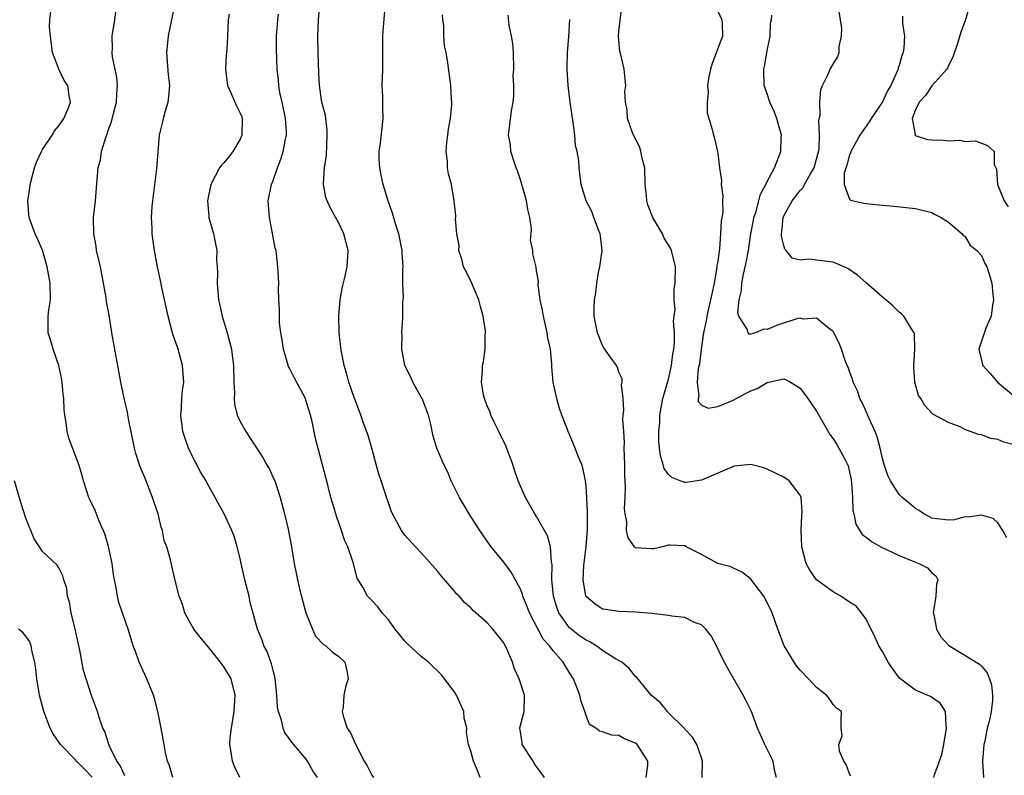
# Model space of a CAD drawing. Units: inches. Extents: x 2616000 to 2619000, y 1485000 to 1488000.
# Drawn here: x 2616112 to 2616232, y 1486719 to 1486811 of the extents above; entities that cross this region are included whole.
import ezdxf

# ---------------------------------------------------------------- set-up
doc = ezdxf.new("R2010")
doc.units = ezdxf.units.IN
doc.header["$MEASUREMENT"] = 0
doc.layers.add('LD26161485_2ft', color=246, linetype='Continuous')

msp = doc.modelspace()

# ---------------------------------------------------------------- linework, layer by layer
at = {"layer": 'LD26161485_2ft'}
for points, elevation in [([(2616175.97, 1486719), (2616175.55, 1486719.55), (2616174.72, 1486720.72), (2616174.58, 1486721), (2616173.26, 1486723), (2616173.24, 1486723.24), (2616172.97, 1486725.03), (2616173.48, 1486727), (2616173.53, 1486729), (2616172.87, 1486731), (2616172.28, 1486732.28), (2616172.07, 1486733), (2616171.37, 1486734.63), (2616171.2, 1486735), (2616171, 1486735.36), (2616169.69, 1486737), (2616169, 1486737.76), (2616167.29, 1486739.29), (2616167, 1486739.6), (2616166.24, 1486740.24), (2616165.58, 1486741), (2616165.29, 1486741.29), (2616165, 1486741.65), (2616163.44, 1486743.44), (2616163, 1486744.03), (2616161, 1486746.28), (2616160.3, 1486747), (2616159, 1486748.43), (2616158.58, 1486749), (2616157.52, 1486751), (2616157.36, 1486751.36), (2616157, 1486752.34), (2616156.71, 1486753.29), (2616156.14, 1486755), (2616155.83, 1486755.83), (2616155.53, 1486757), (2616154.98, 1486759), (2616154.53, 1486760.53), (2616154, 1486762), (2616153.66, 1486763), (2616153, 1486764.71), (2616152.85, 1486765.15), (2616152.22, 1486767), (2616151.96, 1486767.96), (2616151.65, 1486769), (2616151.31, 1486770.69), (2616151.22, 1486771.22), (2616151.03, 1486773), (2616150.98, 1486775), (2616151.13, 1486777), (2616151.42, 1486778.58), (2616151.71, 1486779.71), (2616152, 1486781), (2616152.12, 1486783), (2616151.61, 1486785), (2616151, 1486786.28), (2616150.02, 1486788.02), (2616149.56, 1486789), (2616149.42, 1486789.42), (2616149.12, 1486791), (2616149.11, 1486791.11), (2616149.24, 1486793), (2616149.48, 1486794.52), (2616149.59, 1486797), (2616149.57, 1486797.57), (2616149.35, 1486799.35), (2616149, 1486800.69), (2616148.93, 1486801), (2616148.63, 1486803), (2616148.54, 1486804.54), (2616148.47, 1486807), (2616148.45, 1486809), (2616148.52, 1486811), (2616148.87, 1486815)], 8780), ([(2616148.38, 1486719), (2616147.83, 1486719.83), (2616147.19, 1486721), (2616147, 1486721.25), (2616145.28, 1486723.28), (2616145, 1486723.69), (2616144.42, 1486724.42), (2616144.23, 1486725), (2616144.02, 1486725.98), (2616143.66, 1486727), (2616143.56, 1486727.56), (2616143.46, 1486729), (2616143.25, 1486731), (2616143.21, 1486731.21), (2616143, 1486731.99), (2616142.8, 1486732.8), (2616142.28, 1486734.28), (2616141.89, 1486735), (2616141.67, 1486735.67), (2616141.1, 1486737), (2616140.24, 1486740.24), (2616140.08, 1486741), (2616139.57, 1486743), (2616139.12, 1486745), (2616139, 1486745.58), (2616138.65, 1486747), (2616138.29, 1486748.29), (2616137.99, 1486749), (2616137.08, 1486751), (2616136.32, 1486752.32), (2616135.99, 1486753), (2616135, 1486754.74), (2616134.87, 1486755), (2616134.15, 1486756.15), (2616133.76, 1486757), (2616133.47, 1486757.47), (2616132.75, 1486759), (2616132.27, 1486760.27), (2616132.05, 1486761), (2616131.79, 1486763), (2616131.87, 1486763.87), (2616131.93, 1486765), (2616132.02, 1486765.98), (2616132.15, 1486767), (2616132.02, 1486769), (2616131.47, 1486771), (2616130.84, 1486772.84), (2616130.26, 1486775), (2616129.51, 1486778.49), (2616129.35, 1486779.35), (2616128.99, 1486781.01), (2616128.6, 1486783), (2616128.39, 1486784.39), (2616128.31, 1486785), (2616128.31, 1486785.69), (2616128.25, 1486787), (2616128.34, 1486788.34), (2616128.4, 1486789), (2616128.89, 1486792.89), (2616129.04, 1486794.96), (2616129.23, 1486797), (2616129.57, 1486798.43), (2616129.69, 1486799), (2616129.93, 1486799.93), (2616130.25, 1486801), (2616130.34, 1486801.66), (2616130.46, 1486803), (2616130.32, 1486804.32), (2616130.1, 1486807), (2616130.3, 1486809), (2616131.1, 1486813)], 8786), ([(2616188.29, 1486719), (2616188.49, 1486720.49), (2616188.52, 1486721), (2616187.22, 1486723), (2616187, 1486723.18), (2616185.69, 1486723.69), (2616185, 1486724.1), (2616184.13, 1486724.13), (2616183, 1486724.56), (2616182.63, 1486724.63), (2616182.21, 1486725), (2616181.43, 1486725.43), (2616181, 1486726.54), (2616180.86, 1486727), (2616180.36, 1486728.36), (2616180.24, 1486729), (2616179.46, 1486731), (2616179.27, 1486731.27), (2616178.5, 1486732.5), (2616178.23, 1486733), (2616177, 1486734.39), (2616176.56, 1486735), (2616175.81, 1486735.81), (2616174.14, 1486739), (2616173.83, 1486739.83), (2616173.33, 1486741), (2616173.27, 1486741.27), (2616173, 1486741.96), (2616171.93, 1486743.93), (2616171, 1486745.14), (2616169.5, 1486747), (2616169.29, 1486747.29), (2616168.11, 1486749), (2616166.8, 1486751), (2616165.62, 1486753), (2616165, 1486754.29), (2616164.64, 1486755), (2616164.17, 1486756.17), (2616163.73, 1486757), (2616162.88, 1486759), (2616162.46, 1486760.46), (2616162.16, 1486761.84), (2616161.86, 1486763), (2616161.09, 1486765), (2616161, 1486765.19), (2616159.96, 1486767), (2616159.7, 1486767.7), (2616158.99, 1486769), (2616158.62, 1486771), (2616158.66, 1486772.66), (2616158.62, 1486773), (2616158.76, 1486774.76), (2616158.75, 1486776.75), (2616158.78, 1486777), (2616158.82, 1486777.18), (2616158.76, 1486779), (2616158.75, 1486780.75), (2616158.79, 1486781), (2616158.67, 1486782.67), (2616158.66, 1486783), (2616158.4, 1486784.4), (2616158.26, 1486785), (2616157.92, 1486786.08), (2616157.51, 1486787.51), (2616156.97, 1486789.03), (2616156.35, 1486791), (2616156.14, 1486792.14), (2616155.96, 1486793), (2616155.9, 1486794.1), (2616155.89, 1486795), (2616156.03, 1486796.03), (2616156.36, 1486799), (2616156.32, 1486800.32), (2616156.32, 1486801.68), (2616156.26, 1486803), (2616156.31, 1486805), (2616156.31, 1486807), (2616156.32, 1486808.32), (2616156.31, 1486809), (2616156.36, 1486809.64), (2616156.67, 1486813)], 8778), ([(2616223.23, 1486719), (2616223.32, 1486719.32), (2616224.2, 1486721.8), (2616224.46, 1486723), (2616224.78, 1486725), (2616224.71, 1486725.29), (2616224.66, 1486727), (2616224.01, 1486728.01), (2616222.81, 1486728.82), (2616222.42, 1486729), (2616221, 1486729.59), (2616219.05, 1486731.05), (2616218.22, 1486732.22), (2616217.7, 1486733), (2616217, 1486734.3), (2616216.57, 1486735), (2616216.08, 1486736.08), (2616215, 1486738.21), (2616214.46, 1486739), (2616213.81, 1486739.81), (2616213, 1486740.29), (2616211.93, 1486741), (2616211, 1486741.53), (2616209, 1486743), (2616208.19, 1486744.19), (2616207.71, 1486745), (2616207.19, 1486747), (2616207.14, 1486749), (2616207.21, 1486750.79), (2616207.26, 1486751.26), (2616207.11, 1486753), (2616207, 1486753.29), (2616205.65, 1486755), (2616205, 1486755.48), (2616203, 1486756.42), (2616202.58, 1486756.58), (2616201, 1486757), (2616199, 1486756.79), (2616198.69, 1486756.69), (2616197, 1486755.94), (2616195, 1486755.08), (2616193.17, 1486754.83), (2616193, 1486754.83), (2616192.44, 1486755), (2616191.42, 1486755.42), (2616191, 1486755.78), (2616190.5, 1486756.5), (2616190.36, 1486757), (2616190.04, 1486758.04), (2616189.94, 1486759), (2616189.83, 1486759.83), (2616189.85, 1486761), (2616189.96, 1486762.04), (2616189.97, 1486763), (2616190.34, 1486765), (2616191, 1486767.35), (2616191.39, 1486769), (2616191.55, 1486770.45), (2616191.67, 1486771), (2616191.76, 1486771.76), (2616191.74, 1486773), (2616191.61, 1486774.39), (2616191.69, 1486775), (2616191.81, 1486775.81), (2616191.69, 1486777), (2616191.69, 1486778.31), (2616191.83, 1486779), (2616191.88, 1486781), (2616191.37, 1486783), (2616191.25, 1486783.25), (2616190.49, 1486784.49), (2616190.27, 1486785), (2616189.1, 1486787), (2616188.51, 1486788.51), (2616188.37, 1486789), (2616188.33, 1486789.67), (2616188.18, 1486791), (2616188.12, 1486793), (2616187.81, 1486794.19), (2616187.67, 1486795), (2616187.54, 1486795.54), (2616186.76, 1486797), (2616186.6, 1486797.4), (2616186.04, 1486799), (2616186.01, 1486800.01), (2616185.79, 1486801), (2616185.73, 1486802.27), (2616185.82, 1486803), (2616185.76, 1486803.76), (2616185.63, 1486805), (2616185.22, 1486806.78), (2616185.12, 1486807.12), (2616184.95, 1486808.95), (2616185, 1486809.61), (2616185.13, 1486810.87), (2616185.13, 1486811), (2616185.44, 1486813)], 8770), ([(2616233, 1486759.4), (2616231.73, 1486759.73), (2616231, 1486760.02), (2616230.16, 1486760.16), (2616229, 1486760.6), (2616228.64, 1486760.64), (2616227, 1486761.27), (2616226.42, 1486761.58), (2616225, 1486762.11), (2616223.11, 1486763.11), (2616223, 1486763.25), (2616222.15, 1486764.15), (2616221.65, 1486765), (2616221.38, 1486765.38), (2616220.94, 1486767), (2616220.8, 1486768.8), (2616220.8, 1486769), (2616220.94, 1486771), (2616220.87, 1486772.87), (2616220.84, 1486773), (2616220.51, 1486773.49), (2616219.6, 1486775), (2616219.29, 1486775.29), (2616219, 1486775.49), (2616218.25, 1486776.25), (2616217.38, 1486777), (2616217, 1486777.3), (2616215, 1486779.04), (2616213.97, 1486779.97), (2616212.78, 1486780.78), (2616211, 1486781.58), (2616209, 1486781.79), (2616208.09, 1486781.91), (2616207, 1486781.81), (2616206.04, 1486782.04), (2616205.3, 1486783), (2616205.15, 1486783.15), (2616205, 1486783.59), (2616204.73, 1486784.73), (2616204.73, 1486785), (2616204.78, 1486785.22), (2616204.92, 1486787), (2616205, 1486787.17), (2616206.01, 1486789), (2616207, 1486790.26), (2616207.36, 1486790.64), (2616207.54, 1486791), (2616208.27, 1486792.27), (2616208.71, 1486793), (2616209, 1486794.05), (2616209.3, 1486795.3), (2616209.33, 1486797), (2616209.26, 1486798.74), (2616209.42, 1486799.42), (2616209.38, 1486801), (2616209.52, 1486802.48), (2616209.71, 1486803), (2616210.4, 1486804.4), (2616210.65, 1486805), (2616211, 1486805.6), (2616211.54, 1486806.46), (2616211.72, 1486807), (2616211.74, 1486807.74), (2616212.03, 1486809), (2616212.04, 1486809.96), (2616211.91, 1486811), (2616211.57, 1486813)], 8764), ([(2616227.63, 1486813), (2616227.09, 1486811), (2616226.52, 1486809.48), (2616226.09, 1486808.09), (2616225.53, 1486806.47), (2616225, 1486805.43), (2616224.87, 1486805.13), (2616224.8, 1486805), (2616223, 1486802.99), (2616222.21, 1486801.79), (2616221.46, 1486801), (2616221, 1486800.06), (2616220.58, 1486799), (2616220.96, 1486797.05), (2616220.93, 1486797), (2616220.95, 1486796.95), (2616222.47, 1486796.47), (2616223, 1486796.42), (2616224.38, 1486796.38), (2616225, 1486796.29), (2616226.37, 1486796.37), (2616227, 1486796.2), (2616228.3, 1486796.3), (2616229.73, 1486795.73), (2616230.57, 1486795), (2616230.57, 1486793.43), (2616230.85, 1486792.85), (2616230.95, 1486791), (2616231.76, 1486789), (2616232.27, 1486788.27)], 8760), ([(2616130.85, 1486719), (2616130.41, 1486720.41), (2616130.19, 1486721), (2616129.95, 1486722.05), (2616129.76, 1486723), (2616129.67, 1486723.67), (2616129.42, 1486725), (2616129.01, 1486727), (2616128.61, 1486728.61), (2616128.48, 1486729), (2616128.11, 1486729.89), (2616127.68, 1486731), (2616127, 1486732.46), (2616126.76, 1486733), (2616126.28, 1486734.28), (2616126.03, 1486735), (2616125.39, 1486737), (2616124.26, 1486740.26), (2616124.1, 1486741), (2616123.97, 1486742.03), (2616123.76, 1486743), (2616123.64, 1486743.64), (2616123.47, 1486745), (2616123.03, 1486747.03), (2616122.59, 1486748.59), (2616121.87, 1486750.13), (2616121.41, 1486751.41), (2616120.77, 1486752.77), (2616120.65, 1486753), (2616119.98, 1486755), (2616119.79, 1486755.79), (2616119.42, 1486757), (2616118.2, 1486760.2), (2616118.01, 1486761), (2616117.9, 1486762.1), (2616117.71, 1486763), (2616117.63, 1486763.63), (2616117.59, 1486765), (2616117.53, 1486765.53), (2616117.4, 1486767), (2616117.34, 1486767.34), (2616116.99, 1486769), (2616116.3, 1486771), (2616116.02, 1486772.02), (2616115.68, 1486773), (2616115.71, 1486774.29), (2616115.68, 1486775), (2616115.76, 1486775.76), (2616115.96, 1486777), (2616115.95, 1486779), (2616115.59, 1486781), (2616115.02, 1486783.02), (2616114.41, 1486784.41), (2616114.12, 1486785), (2616113.38, 1486787), (2616113.34, 1486787.34), (2616113.22, 1486789), (2616113.47, 1486790.53), (2616113.51, 1486791), (2616114.03, 1486793), (2616114.28, 1486793.72), (2616114.87, 1486795), (2616115, 1486795.23), (2616116.2, 1486797), (2616116.48, 1486797.52), (2616117, 1486798.1), (2616117.61, 1486799), (2616118.09, 1486800.09), (2616118.4, 1486801), (2616118.26, 1486801.74), (2616118.07, 1486803), (2616117.63, 1486803.63), (2616117.01, 1486805.01), (2616116.23, 1486807), (2616115.96, 1486809), (2616115.87, 1486810.13), (2616115.88, 1486811), (2616116.03, 1486812.03)], 8790), ([(2616138.95, 1486719), (2616138.33, 1486720.33), (2616138.06, 1486721), (2616137.92, 1486722.08), (2616137.76, 1486723), (2616137.81, 1486723.81), (2616137.94, 1486725), (2616138.28, 1486727), (2616138.39, 1486729), (2616137.9, 1486731), (2616137, 1486732.52), (2616136.77, 1486732.77), (2616136.62, 1486733), (2616135, 1486735.03), (2616134.1, 1486736.1), (2616133.39, 1486737), (2616133, 1486737.67), (2616132.29, 1486739), (2616131.99, 1486739.99), (2616131.61, 1486741), (2616131.07, 1486743.07), (2616130.56, 1486745.44), (2616130.1, 1486747), (2616129.77, 1486747.77), (2616129.56, 1486749), (2616129.4, 1486749.4), (2616129.04, 1486751), (2616128.51, 1486752.51), (2616128.38, 1486753), (2616127.42, 1486755.42), (2616127, 1486756.44), (2616126.82, 1486756.82), (2616126.34, 1486758.34), (2616126.18, 1486759), (2616125.46, 1486762.54), (2616125.34, 1486763.34), (2616124.93, 1486765.07), (2616124.52, 1486767), (2616123.43, 1486773), (2616123.13, 1486774.87), (2616122.79, 1486776.79), (2616122.74, 1486777.26), (2616122.42, 1486779), (2616122.03, 1486781), (2616121.58, 1486783), (2616121.51, 1486783.51), (2616121.24, 1486785), (2616121.22, 1486787), (2616121.43, 1486789), (2616121.63, 1486791.63), (2616121.77, 1486793), (2616122.03, 1486793.97), (2616122.19, 1486795), (2616122.68, 1486796.68), (2616122.87, 1486797.13), (2616123, 1486797.56), (2616123.39, 1486798.61), (2616123.61, 1486799.61), (2616123.98, 1486801), (2616124.03, 1486801.97), (2616124.1, 1486803), (2616124.02, 1486804.02), (2616123.52, 1486806.48), (2616123.47, 1486807), (2616123.49, 1486807.49), (2616123.45, 1486809), (2616123.77, 1486811), (2616123.9, 1486811.9)], 8788), ([(2616137.67, 1486811.67), (2616137.56, 1486811), (2616137.47, 1486809), (2616137.39, 1486807.39), (2616137.32, 1486806.68), (2616137.22, 1486805), (2616137.46, 1486803), (2616137.87, 1486802.13), (2616138.56, 1486800.56), (2616139, 1486799.67), (2616139.2, 1486799.2), (2616139.27, 1486799), (2616139.22, 1486797), (2616139, 1486796.51), (2616138.13, 1486795), (2616137.64, 1486794.36), (2616137, 1486793.6), (2616136.7, 1486793.3), (2616136.51, 1486793), (2616135.99, 1486791.99), (2616135.43, 1486791), (2616135.04, 1486789), (2616135.19, 1486787.19), (2616135.22, 1486787), (2616135.76, 1486785), (2616135.99, 1486783.99), (2616136.16, 1486783), (2616136.14, 1486781.86), (2616136.22, 1486781), (2616136.25, 1486780.25), (2616136.21, 1486779), (2616136.39, 1486777), (2616136.49, 1486776.49), (2616136.82, 1486775), (2616137.41, 1486773), (2616137.76, 1486771.76), (2616137.94, 1486771), (2616138.07, 1486769.93), (2616138.21, 1486769), (2616138.25, 1486767), (2616138.31, 1486765.69), (2616138.28, 1486765), (2616138.32, 1486764.32), (2616138.65, 1486763), (2616139, 1486762.23), (2616139.68, 1486761), (2616140.21, 1486760.21), (2616141.79, 1486757.79), (2616142.21, 1486757), (2616142.51, 1486756.51), (2616143.15, 1486755.15), (2616143.21, 1486755), (2616143.86, 1486753), (2616144.39, 1486751), (2616144.83, 1486749.17), (2616145.24, 1486747), (2616145.57, 1486745), (2616145.81, 1486743.81), (2616145.96, 1486743), (2616146.24, 1486741.76), (2616146.98, 1486739), (2616147.79, 1486737), (2616148.16, 1486736.16), (2616149.14, 1486735.14), (2616149.4, 1486735), (2616150.21, 1486734.21), (2616151, 1486733.69), (2616151.71, 1486733), (2616151.95, 1486731.95), (2616152.1, 1486731), (2616151.85, 1486730.15), (2616151.61, 1486729), (2616151.51, 1486727.51), (2616151.41, 1486727), (2616151.52, 1486726.48), (2616152.01, 1486725), (2616152.41, 1486724.41), (2616153.05, 1486722.95), (2616154.07, 1486721), (2616154.41, 1486720.41), (2616155, 1486719.3), (2616155.21, 1486719)], 8784), ([(2616168.16, 1486719), (2616167.84, 1486719.84), (2616167.35, 1486721), (2616167, 1486722.2), (2616166.73, 1486723), (2616166.48, 1486724.48), (2616166.54, 1486725), (2616166.22, 1486726.22), (2616166.15, 1486727), (2616165.81, 1486727.81), (2616165.26, 1486729), (2616165, 1486729.43), (2616163.45, 1486731.45), (2616163, 1486731.93), (2616162.42, 1486732.42), (2616161.86, 1486733), (2616161, 1486733.71), (2616159.29, 1486735.29), (2616159, 1486735.57), (2616158.35, 1486736.35), (2616157.84, 1486737), (2616157, 1486738.15), (2616156.23, 1486739), (2616155.71, 1486739.71), (2616155, 1486740.48), (2616154.45, 1486741), (2616153.89, 1486742.11), (2616153.22, 1486743.22), (2616152.79, 1486744.79), (2616152.75, 1486745), (2616152.66, 1486745.34), (2616152.07, 1486747), (2616151.73, 1486747.73), (2616151.31, 1486749), (2616150.71, 1486750.71), (2616150.24, 1486752.24), (2616150.02, 1486753), (2616149.68, 1486754.32), (2616149.42, 1486755.42), (2616148.17, 1486760.17), (2616147.76, 1486762.24), (2616147.56, 1486763), (2616147, 1486764.82), (2616146.93, 1486765), (2616145.55, 1486767.55), (2616145, 1486768.69), (2616144.88, 1486768.88), (2616144.25, 1486771), (2616144.12, 1486772.12), (2616143.95, 1486773), (2616143.8, 1486774.2), (2616143.79, 1486775), (2616143.8, 1486775.8), (2616143.71, 1486777), (2616143.67, 1486778.33), (2616143.69, 1486779), (2616143.6, 1486781), (2616143.43, 1486782.57), (2616143.36, 1486783), (2616143.27, 1486783.27), (2616142.95, 1486785.05), (2616142.56, 1486787), (2616142.4, 1486789), (2616142.8, 1486791), (2616143, 1486791.48), (2616143.52, 1486793), (2616143.94, 1486794.06), (2616144.23, 1486795), (2616144.5, 1486796.5), (2616144.62, 1486797), (2616144.62, 1486797.38), (2616144.51, 1486799), (2616144.1, 1486801), (2616143.84, 1486802.16), (2616143.7, 1486803), (2616143.65, 1486803.65), (2616143.48, 1486805), (2616143.4, 1486807.4), (2616143.41, 1486809), (2616143.54, 1486810.46), (2616143.58, 1486811), (2616143.68, 1486811.68)], 8782), ([(2616195.09, 1486719), (2616195.15, 1486721), (2616195, 1486721.39), (2616194.44, 1486723), (2616193.91, 1486723.91), (2616193, 1486724.89), (2616192.96, 1486724.96), (2616190.95, 1486726.95), (2616190.89, 1486727), (2616190.06, 1486728.06), (2616188.9, 1486729), (2616188.41, 1486729.59), (2616187.16, 1486731.16), (2616187, 1486731.28), (2616186.24, 1486732.24), (2616185.33, 1486733), (2616184.58, 1486733.42), (2616183, 1486734.44), (2616182.68, 1486734.68), (2616182.23, 1486735), (2616181.46, 1486735.46), (2616181, 1486735.66), (2616180.21, 1486736.21), (2616179.2, 1486737), (2616179, 1486737.18), (2616177.69, 1486739), (2616177.5, 1486739.5), (2616177.03, 1486741), (2616176.85, 1486743), (2616176.88, 1486744.88), (2616176.82, 1486745.18), (2616176.7, 1486747), (2616176.33, 1486748.33), (2616175, 1486750.67), (2616174.78, 1486751), (2616173.64, 1486753), (2616172.78, 1486755), (2616172.3, 1486756.3), (2616172.11, 1486757), (2616171.59, 1486758.41), (2616171.25, 1486759.25), (2616170.42, 1486761), (2616169.85, 1486762.15), (2616169.46, 1486763), (2616169.36, 1486763.36), (2616169, 1486764.14), (2616168.77, 1486764.77), (2616168.66, 1486765), (2616168.55, 1486765.45), (2616168.29, 1486767), (2616168.41, 1486768.41), (2616168.44, 1486769), (2616168.54, 1486769.46), (2616168.77, 1486771), (2616168.77, 1486772.77), (2616168.8, 1486773), (2616168.79, 1486773.21), (2616168.52, 1486775), (2616168.18, 1486776.18), (2616167.98, 1486777), (2616167.08, 1486779.08), (2616166.44, 1486780.44), (2616166.14, 1486781), (2616165.93, 1486781.93), (2616165.57, 1486783), (2616165.59, 1486783.59), (2616165.33, 1486785), (2616165.16, 1486786.84), (2616165.18, 1486787), (2616165.18, 1486787.18), (2616164.99, 1486788.99), (2616164.65, 1486791), (2616164.3, 1486792.3), (2616164.19, 1486793), (2616164.18, 1486793.82), (2616164.02, 1486795), (2616164.1, 1486796.1), (2616164.22, 1486797), (2616164.31, 1486797.69), (2616164.55, 1486799), (2616164.7, 1486800.7), (2616164.7, 1486801), (2616164.66, 1486801.34), (2616164.59, 1486803), (2616164.23, 1486805.77), (2616164.01, 1486807), (2616163.82, 1486807.82), (2616163.75, 1486809), (2616163.72, 1486810.28), (2616163.63, 1486811), (2616163.59, 1486811.59)], 8776), ([(2616204.12, 1486719), (2616203.88, 1486719.88), (2616203.72, 1486721), (2616202.72, 1486723), (2616202.2, 1486724.2), (2616201.8, 1486725), (2616201.07, 1486727), (2616200.4, 1486728.4), (2616200.08, 1486729), (2616199, 1486730.9), (2616198.22, 1486732.22), (2616197.53, 1486733.53), (2616196.83, 1486735), (2616196.19, 1486736.19), (2616195.56, 1486737), (2616195, 1486737.55), (2616194.16, 1486737.84), (2616193, 1486738.42), (2616191.4, 1486738.6), (2616191, 1486738.69), (2616189, 1486738.91), (2616187, 1486739.09), (2616185, 1486739.16), (2616183.38, 1486739.38), (2616183, 1486739.45), (2616182.08, 1486740.08), (2616181, 1486740.96), (2616180.98, 1486741), (2616180.65, 1486743), (2616180.74, 1486744.74), (2616181.01, 1486746.99), (2616181.16, 1486749.16), (2616181.16, 1486751), (2616181.17, 1486751.17), (2616181.09, 1486753), (2616181, 1486754.33), (2616180.93, 1486755), (2616180.61, 1486756.61), (2616180.47, 1486757), (2616180.1, 1486757.9), (2616179.69, 1486759), (2616179, 1486760.64), (2616178.83, 1486761), (2616178.75, 1486761.25), (2616178.07, 1486763), (2616177.79, 1486763.79), (2616177.45, 1486765), (2616177.01, 1486767.01), (2616176.85, 1486768.85), (2616176.83, 1486769.17), (2616176.68, 1486771), (2616176.38, 1486772.38), (2616176.3, 1486773), (2616176.09, 1486773.91), (2616175.82, 1486775), (2616175.72, 1486775.72), (2616175.44, 1486777), (2616175.19, 1486778.81), (2616175.24, 1486779.24), (2616175, 1486780.52), (2616174.94, 1486780.94), (2616174.56, 1486782.56), (2616174.53, 1486783), (2616174.25, 1486784.25), (2616174.35, 1486785), (2616174.39, 1486785.61), (2616174.16, 1486787), (2616173.95, 1486787.95), (2616173.78, 1486789), (2616173.63, 1486789.63), (2616173.22, 1486791), (2616173.18, 1486791.18), (2616172.67, 1486792.67), (2616172.53, 1486793), (2616172.26, 1486793.74), (2616171.88, 1486795), (2616171.81, 1486795.81), (2616171.58, 1486797), (2616171.94, 1486799.94), (2616172.15, 1486801), (2616172.25, 1486801.75), (2616172.22, 1486803), (2616172.17, 1486804.17), (2616172.23, 1486805), (2616172.18, 1486807), (2616172.1, 1486808.1), (2616171.95, 1486809), (2616171.65, 1486810.35), (2616171.53, 1486811.53)], 8774), ([(2616213.15, 1486719.15), (2616213, 1486719.43), (2616212.58, 1486720.58), (2616212.32, 1486721), (2616211.79, 1486722.21), (2616211.71, 1486723), (2616212.08, 1486724.08), (2616211.99, 1486725), (2616211.98, 1486726.02), (2616212, 1486727), (2616211.43, 1486727.43), (2616211, 1486727.88), (2616210.55, 1486728.55), (2616210.21, 1486729), (2616209, 1486729.92), (2616208.02, 1486731), (2616207, 1486732.02), (2616206.57, 1486732.57), (2616206.28, 1486733), (2616205.05, 1486735), (2616204.27, 1486737), (2616203.61, 1486739), (2616202.74, 1486740.74), (2616202.59, 1486741), (2616201, 1486743.08), (2616199.94, 1486743.94), (2616199, 1486744.36), (2616198.58, 1486744.58), (2616196.99, 1486745), (2616195, 1486746.08), (2616193.17, 1486747), (2616193, 1486747.13), (2616191.22, 1486747.22), (2616191, 1486747.21), (2616190.27, 1486747), (2616189.23, 1486746.77), (2616189, 1486746.75), (2616187, 1486746.89), (2616186.87, 1486747), (2616186.1, 1486748.1), (2616185.92, 1486749), (2616185.97, 1486750.03), (2616185.75, 1486751), (2616185.66, 1486751.66), (2616185.76, 1486753), (2616185.81, 1486754.19), (2616185.71, 1486755.71), (2616185.7, 1486757), (2616185.64, 1486759), (2616185.67, 1486759.67), (2616185.59, 1486761), (2616185.48, 1486762.52), (2616185.52, 1486763), (2616185.6, 1486763.6), (2616185.49, 1486765), (2616185.32, 1486766.68), (2616185.39, 1486767), (2616185.39, 1486767.39), (2616185, 1486768.22), (2616184.81, 1486768.81), (2616184.69, 1486769), (2616183.91, 1486770.09), (2616183.17, 1486771.17), (2616183, 1486771.43), (2616182.41, 1486773), (2616182, 1486775), (2616181.99, 1486775.99), (2616182.01, 1486777), (2616182.18, 1486777.82), (2616182.3, 1486779), (2616182.57, 1486780.57), (2616182.68, 1486781), (2616182.94, 1486783), (2616182.77, 1486784.77), (2616182.73, 1486785), (2616182.52, 1486785.48), (2616181.95, 1486787), (2616181.71, 1486787.71), (2616181, 1486789), (2616180.41, 1486791), (2616180.15, 1486793), (2616180.11, 1486793.89), (2616179.91, 1486795), (2616179.73, 1486795.73), (2616179.65, 1486797), (2616179.45, 1486798.55), (2616179.31, 1486799.31), (2616179.08, 1486801), (2616178.84, 1486803), (2616178.71, 1486805), (2616178.7, 1486805.3), (2616178.75, 1486807), (2616178.92, 1486808.92), (2616179.03, 1486811.03)], 8772), ([(2616197, 1486812.05), (2616197.47, 1486811), (2616197.52, 1486810.48), (2616197.55, 1486809), (2616196.31, 1486805.69), (2616196.1, 1486805), (2616195.86, 1486803.86), (2616195.75, 1486803), (2616195.83, 1486802.17), (2616195.69, 1486801), (2616195.7, 1486799.7), (2616196.32, 1486797.68), (2616196.46, 1486797), (2616196.58, 1486796.58), (2616196.96, 1486795), (2616197, 1486794.76), (2616197.21, 1486793), (2616197.44, 1486791.44), (2616197.41, 1486791), (2616197.59, 1486789.59), (2616197.55, 1486789), (2616197.59, 1486787.59), (2616197.5, 1486787), (2616197.41, 1486786.59), (2616197.34, 1486785), (2616197.2, 1486783.2), (2616197, 1486781.7), (2616196.9, 1486781.1), (2616196.9, 1486780.9), (2616196.55, 1486779), (2616196.26, 1486777.74), (2616196.12, 1486777), (2616195.66, 1486775), (2616195.57, 1486774.43), (2616195.28, 1486773), (2616194.98, 1486771), (2616194.77, 1486769.23), (2616194.63, 1486768.63), (2616194.5, 1486767), (2616194.7, 1486765.3), (2616194.62, 1486765), (2616194.63, 1486764.63), (2616195, 1486764.21), (2616195.84, 1486763.84), (2616197, 1486764.03), (2616198.78, 1486764.78), (2616200.37, 1486765.63), (2616201, 1486765.94), (2616201.79, 1486766.21), (2616203, 1486766.96), (2616205, 1486767.39), (2616205.28, 1486767.28), (2616205.81, 1486767), (2616206.56, 1486766.56), (2616207, 1486766.25), (2616207.93, 1486765), (2616208.36, 1486764.36), (2616209, 1486763.46), (2616210.39, 1486761), (2616210.62, 1486760.63), (2616211, 1486760.11), (2616211.44, 1486759.44), (2616211.71, 1486759), (2616212.45, 1486757.55), (2616212.76, 1486757), (2616212.82, 1486756.82), (2616213, 1486756.06), (2616213.18, 1486755.18), (2616213.25, 1486754.75), (2616213.35, 1486753), (2616213.4, 1486751.4), (2616213.5, 1486751), (2616213.77, 1486749.77), (2616214.52, 1486748.52), (2616215, 1486748.18), (2616215.64, 1486747.64), (2616216.8, 1486747), (2616219, 1486745.96), (2616221, 1486745.14), (2616221.39, 1486745), (2616222.44, 1486744.44), (2616223, 1486743.85), (2616223.49, 1486743.49), (2616223.7, 1486743), (2616223.54, 1486742.46), (2616223.48, 1486741), (2616223.15, 1486739), (2616223.22, 1486738.78), (2616223.54, 1486737), (2616224.07, 1486736.07), (2616225.04, 1486735.04), (2616227, 1486733.87), (2616228.38, 1486733), (2616228.77, 1486732.77), (2616229, 1486732.52), (2616229.69, 1486731.69), (2616229.97, 1486731), (2616230.24, 1486730.24), (2616230.37, 1486729), (2616230.35, 1486728.35), (2616230.19, 1486727), (2616229.97, 1486725.97), (2616229.72, 1486725), (2616229.4, 1486723.4), (2616229.3, 1486723), (2616229.13, 1486721), (2616229.24, 1486719)], 8768), ([(2616232.08, 1486748.08), (2616231.59, 1486749), (2616231, 1486749.92), (2616230.45, 1486750.45), (2616229, 1486750.86), (2616227.41, 1486750.59), (2616227, 1486750.64), (2616225.72, 1486750.28), (2616225, 1486750.26), (2616223.61, 1486750.39), (2616223, 1486750.5), (2616222.02, 1486751), (2616221.43, 1486751.43), (2616221, 1486751.64), (2616220.28, 1486752.28), (2616219.39, 1486753), (2616219, 1486753.36), (2616217.95, 1486755), (2616217.65, 1486755.65), (2616217.21, 1486757), (2616217, 1486757.74), (2616216.73, 1486759), (2616216.36, 1486760.36), (2616216.1, 1486761), (2616215.34, 1486762.66), (2616215.15, 1486763.15), (2616214.52, 1486764.52), (2616214.26, 1486765), (2616213.96, 1486765.96), (2616213.42, 1486767), (2616213.36, 1486767.36), (2616213, 1486768.28), (2616212.82, 1486768.82), (2616212.71, 1486769), (2616212.49, 1486769.51), (2616212.03, 1486771), (2616211.75, 1486771.75), (2616211.09, 1486773), (2616211, 1486773.13), (2616210.41, 1486773.59), (2616209, 1486774.76), (2616207.35, 1486774.65), (2616207, 1486774.75), (2616206.71, 1486774.71), (2616204.13, 1486773.87), (2616203, 1486773.38), (2616202.57, 1486773.43), (2616201.56, 1486773), (2616201, 1486772.82), (2616200.82, 1486772.82), (2616200.67, 1486773), (2616200.57, 1486773.43), (2616199.57, 1486775), (2616199.43, 1486775.43), (2616199.6, 1486777), (2616199.89, 1486778.11), (2616199.91, 1486779), (2616200.11, 1486780.11), (2616200.46, 1486781.54), (2616200.72, 1486783), (2616201.01, 1486785), (2616201.34, 1486786.66), (2616201.39, 1486787), (2616201.61, 1486787.61), (2616202, 1486789), (2616202.19, 1486789.81), (2616202.85, 1486791), (2616203, 1486791.34), (2616203.89, 1486793), (2616204.67, 1486795), (2616204.69, 1486796.69), (2616204.72, 1486797), (2616204.16, 1486799), (2616203.85, 1486799.85), (2616203.31, 1486801), (2616203, 1486801.98), (2616202.64, 1486803), (2616202.6, 1486805), (2616202.68, 1486805.32), (2616203, 1486807.22), (2616203.35, 1486809), (2616203.41, 1486810.59), (2616203.51, 1486811), (2616203.55, 1486811.55)], 8766), ([(2616219.44, 1486811.44), (2616219.42, 1486811), (2616219.42, 1486810.58), (2616219.65, 1486809), (2616219.6, 1486807.6), (2616219.51, 1486807), (2616219.33, 1486806.67), (2616219, 1486805.42), (2616218.89, 1486805.11), (2616218.88, 1486805), (2616218.82, 1486804.82), (2616218, 1486803), (2616217.62, 1486802.38), (2616217, 1486801.01), (2616215.61, 1486799), (2616215.39, 1486798.61), (2616214.25, 1486797), (2616213.14, 1486795), (2616213.13, 1486794.87), (2616213, 1486794.6), (2616212.67, 1486793.33), (2616212.35, 1486792.35), (2616212.34, 1486791), (2616213, 1486789.23), (2616213.11, 1486789.11), (2616214.71, 1486788.71), (2616215, 1486788.67), (2616216.54, 1486788.54), (2616217, 1486788.47), (2616218.37, 1486788.37), (2616221, 1486788.06), (2616223, 1486787.6), (2616223.37, 1486787.37), (2616224.12, 1486787), (2616225, 1486786.41), (2616226.66, 1486785), (2616226.79, 1486784.79), (2616227, 1486784.71), (2616227.63, 1486783.63), (2616228.46, 1486783), (2616229, 1486782.36), (2616229.42, 1486781.42), (2616229.68, 1486781), (2616229.97, 1486779.97), (2616230.27, 1486779), (2616230.38, 1486777.62), (2616230.46, 1486777), (2616230.35, 1486776.35), (2616230.18, 1486775), (2616229.55, 1486773.55), (2616228.7, 1486771), (2616229, 1486769.65), (2616229.14, 1486769.14), (2616229.19, 1486769), (2616230.06, 1486768.06), (2616230.95, 1486767), (2616233.33, 1486765)], 8762), ([(2616125, 1486719.21), (2616124.45, 1486720.45), (2616124.05, 1486721), (2616123.1, 1486722.9), (2616122.57, 1486724.57), (2616122.32, 1486725), (2616121.96, 1486726.04), (2616121.68, 1486727), (2616120.96, 1486728.96), (2616120.29, 1486731), (2616120, 1486732), (2616119.53, 1486734.47), (2616118.96, 1486737), (2616118.47, 1486739), (2616118.28, 1486740.28), (2616118.03, 1486741), (2616117.95, 1486741.95), (2616117.61, 1486743), (2616117.48, 1486743.48), (2616117, 1486744.45), (2616116.77, 1486744.77), (2616115, 1486746.45), (2616114.63, 1486747), (2616113.99, 1486747.99), (2616113, 1486750.48), (2616112.38, 1486752.38), (2616111.6, 1486755)], 8792), ([(2616121.03, 1486719.03), (2616120.06, 1486720.06), (2616119.12, 1486721), (2616119, 1486721.14), (2616117.19, 1486723), (2616116.32, 1486724.32), (2616115.94, 1486725), (2616115.15, 1486727), (2616114.65, 1486729), (2616114.31, 1486731), (2616114.19, 1486732.19), (2616114.07, 1486733), (2616113.75, 1486734.25), (2616113.63, 1486735), (2616113.46, 1486735.46), (2616113, 1486736.18), (2616112.62, 1486736.62), (2616112.08, 1486737)], 8794)]:
    msp.add_lwpolyline(points, dxfattribs=dict(at, elevation=elevation))

doc.saveas('drawing.dxf')
